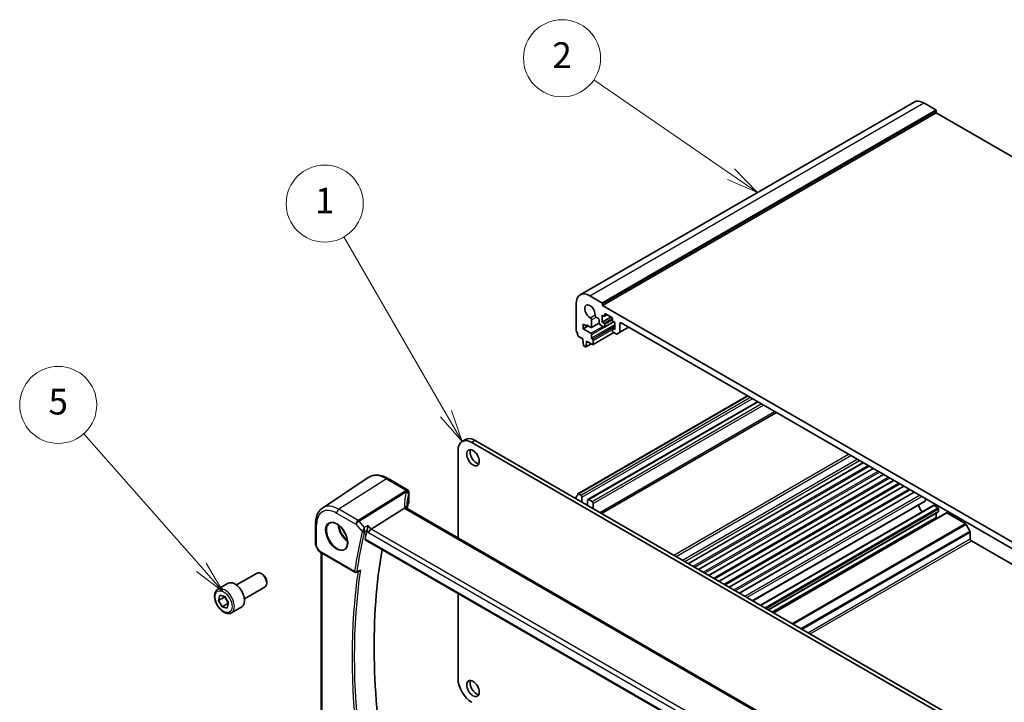
# Model space of a CAD drawing. Units: millimetres. Extents: x 0 to 6687, y 0 to 1124.
# Drawn here: x 803 to 1110, y 542 to 755 of the extents above; entities that cross this region are included whole.
import ezdxf

# ---------------------------------------------------------------- set-up
doc = ezdxf.new("R2010")
doc.units = ezdxf.units.MM
doc.layers.add('Symbol (TK)', color=100, linetype='Continuous', lineweight=18, true_color=0x00ff3f)
doc.layers.add('Visible (ISO)', color=7, linetype='Continuous', lineweight=35)
doc.layers.add('Visible Narrow (ISO)', color=7, linetype='Continuous', lineweight=25)
doc.styles.add('Note Text (TK2)', font='MS PGothic.ttf')

# ---------------------------------------------------------------- blocks, each defined once
blk = doc.blocks.new('バルーン1')
at = {"layer": 'Symbol (TK)', "color": 100, "true_color": 0x00ff40}
for p, q in [((248.458, 166.062), (240.518, 179.815)), ((248.025, 165.812), (249.708, 163.897)), ((248.458, 166.062), (249.708, 163.897)), ((249.708, 163.897), (248.891, 166.312))]:
    blk.add_line(p, q, dxfattribs=at)
at = {"layer": 'Symbol (TK)'}
blk.add_circle((239.018, 182.414), 3, dxfattribs=at)
at = {"layer": 'Symbol (TK)', "color": 7, "insert": (239.018, 182.39), "char_height": 2, "attachment_point": 5, "style": 'Note Text (TK2)'}
blk.add_mtext('1', dxfattribs=at)
blk = doc.blocks.new('バルーン2')
at = {"layer": 'Symbol (TK)', "color": 100, "true_color": 0x00ff40}
for p, q in [((270.644, 184.693), (259.957, 192.033)), ((272.704, 183.277), (270.927, 185.105)), ((270.361, 184.281), (272.704, 183.277)), ((270.644, 184.693), (272.704, 183.277))]:
    blk.add_line(p, q, dxfattribs=at)
at = {"layer": 'Symbol (TK)'}
blk.add_circle((257.494, 193.725), 3, dxfattribs=at)
at = {"layer": 'Symbol (TK)', "color": 7, "insert": (257.494, 193.708), "char_height": 2, "attachment_point": 5, "style": 'Note Text (TK2)'}
blk.add_mtext('2', dxfattribs=at)
blk = doc.blocks.new('バルーン5')
at = {"layer": 'Symbol (TK)', "color": 100, "true_color": 0x00ff40}
for p, q in [((229.424, 154.103), (220.255, 164.498)), ((229.424, 154.103), (231.078, 152.228)), ((231.078, 152.228), (229.799, 154.434)), ((229.049, 153.772), (231.078, 152.228))]:
    blk.add_line(p, q, dxfattribs=at)
at = {"layer": 'Symbol (TK)'}
blk.add_circle((218.274, 166.743), 3, dxfattribs=at)
at = {"layer": 'Symbol (TK)', "color": 7, "insert": (218.274, 166.738), "char_height": 2, "attachment_point": 5, "style": 'Note Text (TK2)'}
blk.add_mtext('5', dxfattribs=at)

msp = doc.modelspace()

# ---------------------------------------------------------------- linework, layer by layer
at = {"layer": 'Visible (ISO)'}
for p, q in [((977.638, 669.2513), (1081.5827, 729.2638)), ((1084.5827, 728.9666), (1088.3304, 726.8029)), ((984.5271, 665.8923), (1088.4718, 725.9048)), ((1088.4718, 726.558), (1088.4718, 725.9048)), ((1088.4718, 725.9048), (1234.2186, 641.7578)), ((980.638, 668.9542), (984.3857, 666.7904)), ((976.3954, 658.1233), (976.3954, 666.5047)), ((984.5271, 666.5455), (984.5271, 665.8923)), ((984.5271, 665.8923), (1130.8982, 581.3849)), ((983.1482, 662.0098), (982.6112, 662.3198)), ((984.4917, 662.8917), (984.4917, 660.7688)), ((985.0574, 662.5651), (984.4917, 662.8917)), ((984.4917, 660.7688), (987.1788, 662.3201)), ((985.2074, 662.5502), (985.9938, 663.0042)), ((985.2696, 663.1774), (985.2696, 662.6875)), ((987.4616, 662.1568), (985.4817, 663.2999)), ((978.5167, 660.136), (978.5167, 658.6663)), ((979.5774, 659.5236), (978.5167, 660.136)), ((978.5167, 658.6663), (980.0723, 659.5644)), ((979.5774, 659.8502), (979.5774, 659.5236)), ((980.9438, 659.0613), (979.5774, 659.8502)), ((979.5774, 659.5236), (979.8602, 659.6869)), ((981.0938, 659.0464), (983.5085, 660.4406)), ((981.1543, 661.4787), (981.1559, 659.1838)), ((983.5018, 660.5238), (983.5018, 661.3974)), ((985.0574, 659.2174), (983.8553, 659.9115)), ((984.4917, 660.7688), (985.0574, 660.4422)), ((985.2074, 659.2026), (988.0444, 660.8405)), ((985.2696, 660.0748), (985.2696, 659.3399)), ((987.6737, 661.2995), (987.6737, 661.7894)), ((987.7359, 658.824), (988.4515, 659.2372)), ((988.4515, 660.6055), (987.8859, 660.9321)), ((988.4515, 658.4826), (988.4515, 660.6055)), ((990.0072, 660.2789), (990.0072, 657.7535)), ((1125.0646, 582.7117), (990.3607, 660.483)), ((978.4813, 655.5024), (977.0886, 656.3065)), ((978.5167, 658.6663), (980.9421, 657.266)), ((981.1543, 656.8985), (981.1543, 655.8371)), ((981.6365, 653.7525), (988.0798, 657.4725)), ((987.6737, 657.9519), (987.6737, 658.6867)), ((987.8859, 658.8092), (988.4515, 658.4826)), ((988.8001, 657.0566), (987.8859, 657.5844)), ((989.9036, 657.5246), (989.0501, 657.0318)), ((989.9036, 657.5246), (992.6942, 659.1358)), ((978.4813, 655.0941), (978.4813, 655.5024)), ((978.6664, 653.5629), (978.4813, 655.0941)), ((979.2179, 653.0359), (978.8762, 653.2332)), ((979.3679, 653.021), (981.0735, 654.0058)), ((979.6127, 654.4409), (979.4277, 653.1234)), ((979.6127, 654.8492), (979.6127, 654.4409)), ((981.4865, 653.7673), (979.6127, 654.8492)), ((979.6127, 654.4409), (979.9663, 654.645)), ((981.3664, 655.4697), (981.4865, 655.4003)), ((981.6987, 655.0329), (981.6987, 653.8898)), ((976.9386, 607.3315), (1029.6802, 637.7819)), ((980.0345, 605.4963), (1032.8175, 635.9706)), ((984.2997, 601.1529), (1038.7116, 632.5676)), ((941.8938, 624.2011), (940.8331, 623.5888)), ((1098.7602, 533.8444), (943.8331, 623.2916)), ((1099.8209, 534.4568), (944.8938, 623.904)), ((939.5905, 620.8421), (939.5905, 593.529)), ((1011.3083, 585.5595), (1065.7201, 616.9742)), ((1014.4902, 583.7224), (1068.9021, 615.1371)), ((1017.6722, 581.8853), (1072.0841, 613.3)), ((897.3645, 602.8417), (911.6435, 612.3556)), ((923.8068, 608.5711), (917.852, 612.0091)), ((1020.8542, 580.0482), (1075.2661, 611.4629)), ((924.3068, 607.7051), (924.3068, 604.8693)), ((977.0886, 607.3167), (977.8096, 606.9004)), ((1024.0362, 578.2111), (1078.448, 609.6258)), ((1027.2182, 576.3739), (1081.63, 607.7887)), ((976.3954, 605.7165), (976.3954, 606.3003)), ((978.1631, 606.288), (978.1631, 604.6959)), ((979.9309, 603.6752), (979.9309, 605.2674)), ((980.2845, 605.4715), (981.3451, 604.8592)), ((981.6987, 604.2468), (981.6987, 602.6546)), ((1031.3352, 573.997), (1084.9954, 604.9777)), ((1085.0994, 605.7856), (1085.099, 605.2062)), ((922.949, 602.7911), (912.539, 596.3054)), ((1059.0371, 524.5664), (923.745, 602.6774)), ((1033.7367, 572.6105), (1087.55, 603.6796)), ((1036.2338, 571.1688), (1089.1521, 601.7212)), ((1037.8258, 570.2496), (1091.6806, 601.3427)), ((1087.8, 603.6548), (1089.0021, 602.9608)), ((1088.4364, 601.308), (1088.4364, 599.9398)), ((1089.2143, 602.5934), (1089.2143, 601.8585)), ((1091.8306, 601.3278), (1097.5177, 598.0443)), ((895.2479, 598.0601), (895.2479, 591.4402)), ((1037.4187, 570.4847), (1088.4364, 599.9398)), ((1088.4364, 599.9398), (1088.8436, 599.7047)), ((1097.7677, 597.7804), (1098.9748, 595.6896)), ((1099.0784, 595.3412), (1099.0784, 593.2241)), ((910.6838, 592.9872), (1048.265, 513.5546)), ((1099.432, 592.6117), (1134.2706, 572.4976)), ((895.3819, 590.9402), (896.1645, 589.5846)), ((896.5657, 589.2073), (907.4816, 582.9049)), ((896.9601, 534.4393), (896.9601, 588.9796)), ((870.5857, 578.9083), (877.0055, 582.6148)), ((907.9186, 582.8742), (908.8308, 583.2419)), ((878.6025, 582.2906), (878.2555, 582.4909)), ((880.0233, 579.8298), (880.0233, 579.4291)), ((864.8102, 577.5946), (867.9922, 579.4317)), ((873.0857, 574.5782), (879.5055, 578.2846)), ((865.0085, 574.1126), (865.4159, 575.7033)), ((866.7762, 575.1332), (865.0085, 574.1126)), ((866.1742, 572.1191), (865.0085, 574.1126)), ((865.4159, 575.7033), (866.9891, 575.3006)), ((866.9891, 575.3006), (868.1549, 573.3071)), ((939.5905, 576.2979), (939.5905, 549.7252)), ((867.942, 573.1397), (866.1742, 572.1191)), ((867.7475, 571.7163), (866.1742, 572.1191)), ((868.1549, 573.3071), (867.7475, 571.7163)), ((869.0602, 570.2333), (872.2422, 572.0705))]:
    msp.add_line(p, q, dxfattribs=at)
for centre, radius, start, end in [((923.3068, 607.7051), 1, 0, 60), ((896.2479, 591.4402), 1, 180, 210), ((907.7316, 583.3379), 0.5, 240, 291.953882)]:
    msp.add_arc(centre, radius, start, end, dxfattribs=at)
for centre, major_axis, ratio, start_param, end_param in [((1084.5827, 724.0677), (-3, 5.1962), 0.57735027, 5.49778714, 6.28318531), ((1088.3304, 726.6396), (0.1, -0.1732), 0.57735027, 0.78539816, 2.35619449), ((980.638, 664.0552), (-3, 5.1962), 0.57735027, 5.49778714, 7.06858347), ((980.638, 664.0552), (-1.15, 1.9919), 0.57735027, 3.84472578, 8.72164483), ((984.3857, 666.6271), (0.1, -0.1732), 0.57735027, 0.78539816, 2.35619449), ((982.6112, 662.7281), (-0.25, 0.433), 0.57735027, 0.70313313, 2.35619449), ((985.0574, 662.81), (0.15, -0.2598), 0.57735027, 5.49778714, 7.06858347), ((985.4817, 663.055), (-0.15, 0.2598), 0.57735027, 5.49778714, 7.06858347), ((980.8007, 661.6828), (0.25, -0.433), 0.57735027, 0.78539816, 2.43845953), ((980.9438, 659.3062), (0.15, -0.2598), 0.57735027, 5.49778714, 7.06858347), ((983.1482, 661.6015), (-0.25, 0.433), 0.57735027, 3.92702359, 5.49778714), ((983.8553, 660.3197), (-0.25, 0.433), 0.57735027, 0.78541239, 2.35619449), ((985.0574, 660.1972), (0.15, -0.2598), 0.57735027, 0.78539816, 2.35619449), ((985.0574, 659.4624), (0.15, -0.2598), 0.57735027, 5.49778714, 7.06858347), ((987.4616, 661.9119), (-0.15, 0.2598), 0.57735027, 3.92699082, 5.49778714), ((987.8859, 661.177), (-0.15, 0.2598), 0.57735027, 0.78539816, 2.35619449), ((990.3607, 660.0748), (-0.25, 0.433), 0.57735027, 5.49778714, 7.06858345), ((976.7489, 657.9191), (-0.25, 0.433), 0.57735027, 0.78539816, 1.55239217), ((975.4761, 657.2374), (-1, 1.7321), 0.57735027, 4.05779831, 4.69398482), ((977.0886, 656.5514), (-0.15, 0.2598), 0.57735027, 0.91620566, 2.35619449), ((980.9421, 657.021), (0.15, -0.2598), 0.57735027, 0.78539816, 2.35619449), ((987.8859, 658.5642), (-0.15, 0.2598), 0.57735027, 5.49778714, 7.06858347), ((987.8859, 657.8294), (-0.15, 0.2598), 0.57735027, 0.78539816, 2.35619447), ((988.8001, 657.4649), (0.25, -0.433), 0.57735027, 5.49778713, 6.28318529), ((989.6536, 657.9577), (0.25, -0.433), 0.57735027, 0, 0.78539815), ((978.8762, 653.4781), (-0.15, 0.2598), 0.57735027, 0.93428811, 2.35619449), ((979.2179, 653.2808), (0.15, -0.2598), 0.57735027, 5.49778714, 6.91969352), ((981.3664, 655.7146), (0.15, -0.2598), 0.57735027, 3.92699082, 5.49778714), ((981.4865, 655.1554), (0.15, -0.2598), 0.57735027, 0.78539816, 2.35619449), ((981.4865, 654.0123), (0.15, -0.2598), 0.57735027, 5.49778714, 7.06858347), ((943.8331, 618.3926), (-3, 5.1962), 0.57735027, 5.49778714, 7.06858347), ((944.8938, 619.005), (-3, 5.1962), 0.57735027, 5.49778714, 6.28318531), ((945.2827, 619.1479), (1.375, -2.3816), 0.57735027, 3.53755322, 5.88722474), ((975.4761, 608.2476), (1, -1.7321), 0.57735027, 0.01840416, 0.65459067), ((977.0886, 607.0717), (-0.15, 0.2598), 0.57735027, 5.49778714, 6.93777597), ((943.6549, 602.1574), (19.9965, 0.6268), 0.59713441, 2.87307127, 3.04421449), ((923.3068, 604.8492), (-0.9998, -0.0313), 0.59713441, 2.87307127, 3.12287743), ((976.7489, 606.0962), (-0.25, 0.433), 0.57735027, 0.01840416, 0.78539816), ((977.8096, 606.4922), (0.25, -0.433), 0.57735027, 0.78539816, 2.35619449), ((980.2845, 605.0633), (-0.25, 0.433), 0.57735027, 5.49778714, 7.06858347), ((981.3451, 604.4509), (0.25, -0.433), 0.57735027, 0.78539816, 2.35619449), ((1084.7454, 605.4107), (0.25, -0.433), 0.57735027, 0, 0.78455453), ((945.1182, 599.2977), (-19.5687, 11.3044), 0.77995516, 0.42332973, 0.44371317), ((1084.5827, 603.2262), (1.15, -1.9919), 0.57735027, 4.10613879, 5.20660723), ((1087.8, 603.2466), (-0.25, 0.433), 0.57735027, 5.49778714, 6.28318531), ((1089.0021, 602.7159), (0.15, -0.2598), 0.57735027, 0.78539816, 2.35619449), ((1089.0021, 601.981), (0.15, -0.2598), 0.57735027, 0, 0.78539816), ((1091.8306, 601.0829), (-0.15, 0.2598), 0.57735027, 5.49778714, 6.28318531), ((1097.5177, 597.6361), (0.25, -0.433), 0.57735027, 1.57079633, 2.35619449), ((1062.54, 466.5337), (-110.0353, 190.5867), 0.57735027, 0.55025293, 0.56690699), ((912.4093, 595.6077), (0.6441, 0.7798), 0.43116621, 0.91019597, 2.42863242), ((1098.7248, 595.5453), (0.25, -0.433), 0.57735027, 0.78539816, 1.57079633), ((1099.432, 593.02), (0.25, -0.433), 0.57735027, 3.92699082, 5.49778714), ((1068.5504, 470.0038), (-109.6635, 189.9427), 0.57735027, 0.60665527, 0.99903175), ((878.2555, 580.4497), (-1.25, 2.1651), 0.57735027, 3.14159265, 6.28318531), ((870.1172, 575.7511), (-2.125, 3.6806), 0.57735027, 3.14159265, 6.28318531), ((878.6025, 580.65), (-1.0046, 1.7401), 0.57735027, 3.92699082, 5.49778714), ((943.8331, 547.2757), (3, -5.1962), 0.57735027, 3.92699082, 5.49778714), ((945.2827, 547.2962), (1.375, -2.3816), 0.57735027, 3.53755322, 5.88722474)]:
    msp.add_ellipse(centre, major_axis=major_axis, ratio=ratio, start_param=start_param, end_param=end_param, dxfattribs=at)
for centre in [(944.222, 618.5355), (944.222, 546.6838)]:
    msp.add_ellipse(centre, major_axis=(1.375, -2.3816), ratio=0.57735027, dxfattribs=at)
for points, knots in [([(917.852, 612.0091), (917.4252, 612.2555), (916.9934, 612.4643), (916.1269, 612.7985), (915.6921, 612.9239), (914.8276, 613.0823), (914.3978, 613.1151), (913.5558, 613.0783), (913.1435, 613.0083), (912.3578, 612.7608), (911.9847, 612.5829), (911.6435, 612.3556)], [1.570796327, 1.570796327, 1.570796327, 1.570796327, 1.735289236, 1.735289236, 1.899782145, 1.899782145, 2.064275055, 2.064275055, 2.228767964, 2.228767964, 2.393260873, 2.393260873, 2.393260873, 2.393260873]), ([(897.3645, 602.8417), (897.0805, 602.6525), (896.8209, 602.4261), (896.3613, 601.9134), (896.1612, 601.6274), (895.8219, 601.0103), (895.6826, 600.6791), (895.4624, 599.9821), (895.3813, 599.6161), (895.274, 598.8569), (895.2479, 598.4636), (895.2479, 598.0601)], [2.393260873, 2.393260873, 2.393260873, 2.393260873, 2.542927229, 2.542927229, 2.692593585, 2.692593585, 2.842259942, 2.842259942, 2.991926298, 2.991926298, 3.141592654, 3.141592654, 3.141592654, 3.141592654]), ([(923.6509, 602.744), (923.6394, 602.7547), (923.6271, 602.7647), (923.5509, 602.8188), (923.4705, 602.8474), (923.2818, 602.8693), (923.1754, 602.862), (923.0632, 602.8371)], [-0.0841410976, -0.0841410976, -0.0841410976, -0.0841410976, -0.0762139606, -0.0762139606, -0.0382614641, -0.0382614641, 0, 0, 0, 0]), ([(923.745, 602.6774), (923.7359, 602.6826), (923.7274, 602.6878), (923.7115, 602.6978), (923.7041, 602.7028), (923.6904, 602.7122), (923.6841, 602.7168), (923.6727, 602.7255), (923.6676, 602.7296), (923.6584, 602.7373), (923.6544, 602.7408), (923.6509, 602.744)], [0, 0, 0, 0, 0.043586558, 0.043586558, 0.087173116, 0.087173116, 0.130759674, 0.130759674, 0.174346232, 0.174346232, 0.21793279, 0.21793279, 0.21793279, 0.21793279]), ([(923.7073, 602.7007), (923.6996, 602.7238), (923.6929, 602.7464), (923.6811, 602.7917), (923.6761, 602.8144), (923.6681, 602.8579), (923.6651, 602.8788), (923.661, 602.9185), (923.6598, 602.9373), (923.6594, 602.9552)], [-1.218444244, -1.218444244, -1.218444244, -1.218444244, -1.148242852, -1.148242852, -1.073260176, -1.073260176, -0.9982775, -0.9982775, -0.923294824, -0.923294824, -0.923294824, -0.923294824]), ([(899.6531, 598.2), (899.9089, 598.3334), (900.2096, 598.3918), (900.8575, 598.3432), (901.1981, 598.2479), (901.8893, 597.9191), (902.2387, 597.6901), (902.9175, 597.1187), (903.2467, 596.7762), (903.8505, 596.011), (904.1248, 595.5881), (904.5891, 594.7059), (904.7789, 594.2467), (905.0544, 593.3409), (905.1403, 592.8945), (905.2016, 592.0622), (905.1774, 591.6764), (905.0271, 591.0023), (904.9008, 590.7153), (904.6173, 590.3317), (904.4806, 590.2034), (904.3265, 590.1054)], [3.95168604, 3.95168604, 3.95168604, 3.95168604, 4.30202145, 4.30202145, 4.6246083, 4.6246083, 4.93757234, 4.93757234, 5.25097983, 5.25097983, 5.56555189, 5.56555189, 5.88041447, 5.88041447, 6.19456055, 6.19456055, 6.50744561, 6.50744561, 6.82216596, 6.82216596, 7.04388825, 7.04388825, 7.04388825, 7.04388825]), ([(911.6, 597.3897), (911.5998, 597.388), (911.5996, 597.3864), (911.5836, 597.2583), (911.5624, 597.1209), (911.5114, 596.8425), (911.4818, 596.7004), (911.4167, 596.4267), (911.3815, 596.2942), (911.3138, 596.0725), (911.2827, 595.9812), (911.2513, 595.9019)], [-0.00060878, -0.00060878, -0.00060878, -0.00060878, 0, 0, 0.046376302, 0.046376302, 0.090448049, 0.090448049, 0.131239096, 0.131239096, 0.163237368, 0.163237368, 0.163237368, 0.163237368]), ([(910.6838, 592.9872), (910.6824, 592.988), (910.6811, 592.9888), (910.653, 593.0064), (910.6331, 593.0342), (910.6156, 593.1045), (910.6169, 593.1464), (910.6262, 593.1895)], [0.0368240336, 0.0368240336, 0.0368240336, 0.0368240336, 0.0377684946, 0.0377684946, 0.0568836032, 0.0568836032, 0.0750304918, 0.0750304918, 0.0750304918, 0.0750304918]), ([(896.1645, 589.5846), (896.1859, 589.5475), (896.2092, 589.5141), (896.258, 589.4528), (896.2835, 589.4249), (896.336, 589.373), (896.3631, 589.349), (896.4186, 589.304), (896.4471, 589.2831), (896.5054, 589.2435), (896.5352, 589.2248), (896.5657, 589.2073)], [0.83221459, 0.83221459, 0.83221459, 0.83221459, 0.955310532, 0.955310532, 1.078406474, 1.078406474, 1.201502415, 1.201502415, 1.324598357, 1.324598357, 1.447694299, 1.447694299, 1.447694299, 1.447694299]), ([(908.8308, 583.2419), (908.8925, 583.2667), (908.9523, 583.3015), (909.0728, 583.3909), (909.133, 583.4485), (909.1868, 583.513), (909.1877, 583.5141), (909.1886, 583.5152)], [-0.0460187085, -0.0460187085, -0.0460187085, -0.0460187085, -0.024813875, -0.024813875, 0, 0, 0.0004308518, 0.0004308518, 0.0004308518, 0.0004308518]), ([(869.0602, 570.2333), (868.8305, 570.1007), (868.5707, 570.0222), (868.0107, 569.9728), (867.7094, 570.0108), (867.0712, 570.2021), (866.7341, 570.371), (866.0732, 570.8228), (865.7503, 571.1104), (865.1588, 571.7668), (864.8901, 572.1349), (864.4298, 572.9158), (864.2379, 573.328), (863.9481, 574.1615), (863.8507, 574.5826), (863.7651, 575.3988), (863.7776, 575.7938), (863.9272, 576.5097), (864.0614, 576.8339), (864.4115, 577.3031), (864.5973, 577.4716), (864.8102, 577.5946)], [1.58042037, 1.58042037, 1.58042037, 1.58042037, 1.84302895, 1.84302895, 2.12986363, 2.12986363, 2.45769382, 2.45769382, 2.79789154, 2.79789154, 3.13543236, 3.13543236, 3.47123746, 3.47123746, 3.80848316, 3.80848316, 4.14863208, 4.14863208, 4.47860433, 4.47860433, 4.72201303, 4.72201303, 4.72201303, 4.72201303])]:
    msp.add_open_spline(points, degree=3, knots=knots, dxfattribs=at)
for points in [[(923.0632, 602.8371), (923.0214, 602.8278), (922.9833, 602.8124), (922.949, 602.7911)], [(911.2513, 595.9019), (911.2329, 595.8553), (911.2188, 595.8105), (911.209, 595.7689)]]:
    msp.add_open_spline(points, degree=3, dxfattribs=at)
for points, weights in [([(866.8668, 575.3319), (866.8249, 575.2363), (866.7762, 575.1332)], [1.02718597716, 1.01505884529, 1]), ([(866.7762, 575.1332), (867.5948, 574.2725), (867.942, 573.1397)], [1, 1.15470053838, 1]), ([(867.942, 573.1397), (868.0284, 573.1342), (868.1089, 573.1274)], [1, 1.01144941812, 1.02120408873])]:
    msp.add_rational_spline(points, weights, degree=2, dxfattribs=at)
at = {"layer": 'Visible Narrow (ISO)'}
for p, q in [((980.638, 668.9542), (1084.5827, 728.9666)), ((984.3857, 666.7904), (1088.3304, 726.8029)), ((984.5271, 666.5455), (1088.4718, 726.558)), ((980.7717, 662.1064), (982.2589, 662.9651)), ((981.1543, 661.4787), (982.6112, 662.3198)), ((985.2696, 663.1774), (985.4817, 663.2999)), ((985.2696, 662.6875), (985.906, 663.055)), ((980.9421, 657.266), (984.6898, 659.4297)), ((981.1543, 655.8371), (988.4515, 660.0502)), ((981.1543, 656.8985), (985.1252, 659.1911)), ((981.1559, 659.1838), (983.5018, 660.5382)), ((981.3664, 655.4697), (988.4515, 659.5603)), ((981.4865, 655.4003), (988.4515, 659.4216)), ((985.0574, 660.4422), (987.6427, 661.9348)), ((985.2696, 660.0748), (987.6737, 661.4628)), ((985.2696, 659.3399), (987.9566, 660.8912)), ((990.0072, 660.2789), (990.3607, 660.483)), ((990.0072, 657.7535), (992.5477, 659.2203)), ((981.6987, 655.0329), (987.6737, 658.4826)), ((981.6987, 653.8898), (987.9919, 657.5232)), ((987.8859, 658.8092), (988.4515, 659.1358)), ((979.4277, 653.1234), (981.0148, 654.0397)), ((977.0886, 607.3167), (1029.768, 637.7312)), ((977.8096, 606.9004), (1030.489, 637.3149)), ((978.1631, 606.288), (1031.1962, 636.9067)), ((980.2845, 605.4715), (1032.9639, 635.886)), ((981.3451, 604.8592), (1034.0246, 635.2737)), ((981.6987, 604.2468), (1034.7317, 634.8654)), ((983.7139, 601.4911), (1038.1258, 632.9058)), ((944.8938, 623.904), (943.8331, 623.2916)), ((1006.7656, 588.1822), (1061.1775, 619.5969)), ((1007.4727, 587.774), (1061.8846, 619.1887)), ((1009.4526, 586.6309), (1063.8645, 618.0456)), ((1010.1597, 586.2226), (1064.5716, 617.6373)), ((1011.2204, 585.6103), (1065.6323, 617.025)), ((1012.776, 584.7121), (1067.1879, 616.1268)), ((1013.2003, 584.4672), (1067.6121, 615.8819)), ((1014.4024, 583.7731), (1068.8142, 615.1879)), ((1015.958, 582.875), (1070.3699, 614.2897)), ((1016.3823, 582.63), (1070.7941, 614.0448)), ((1017.5843, 581.936), (1071.9962, 613.3507)), ((917.315, 611.9371), (902.4657, 602.4653)), ((917.315, 611.9371), (923.2697, 608.4991)), ((1019.14, 581.0379), (1073.5518, 612.4526)), ((1019.5642, 580.7929), (1073.9761, 612.2076)), ((1020.7663, 580.0989), (1075.1782, 611.5136)), ((1022.322, 579.2008), (1076.7338, 610.6155)), ((1022.7462, 578.9558), (1077.1581, 610.3705)), ((923.1257, 608.1294), (908.4701, 598.9987)), ((908.7859, 598.7303), (923.4415, 607.861)), ((924.2757, 607.5624), (924.2757, 604.721)), ((1023.9483, 578.2618), (1078.3602, 609.6765)), ((1025.5039, 577.3636), (1079.9158, 608.7784)), ((1025.9282, 577.1187), (1080.3401, 608.5334)), ((1027.1303, 576.4247), (1081.5422, 607.8394)), ((979.4713, 603.9406), (979.9309, 604.206)), ((1028.85, 575.4318), (1083.2619, 606.8465)), ((1029.5574, 575.0234), (1083.9693, 606.4381)), ((1031.1891, 574.0813), (1085.099, 605.2062)), ((901.7956, 601.263), (907.8, 597.7964)), ((908.4701, 598.9987), (902.4657, 602.4653)), ((923.208, 602.6053), (1058.5001, 524.4944)), ((1033.8832, 572.5259), (1087.8, 603.6548)), ((1035.0852, 571.8319), (1089.0021, 602.9608)), ((1035.5095, 571.5869), (1089.2143, 602.5934)), ((1036.1459, 571.2195), (1089.2143, 601.8585)), ((1037.9137, 570.1989), (1091.8306, 601.3278)), ((910.4408, 596.8193), (908.7859, 598.7303)), ((1043.6008, 566.9154), (1097.5177, 598.0443)), ((895.5408, 591.032), (895.5408, 597.6518)), ((907.8, 597.7964), (909.7524, 595.542)), ((911.209, 595.7689), (911.7022, 595.1994)), ((912.539, 596.3054), (911.6, 597.3897)), ((911.7022, 595.1994), (1047.9714, 516.5243)), ((1048.6631, 517.7142), (912.539, 596.3054)), ((1043.9544, 566.7113), (1097.7677, 597.7804)), ((1046.3686, 565.3174), (1098.9748, 595.6896)), ((1046.7222, 565.1133), (1099.0784, 595.3412)), ((1048.2316, 513.743), (910.6262, 593.1895)), ((1048.5556, 564.0548), (1099.0784, 593.2241)), ((1049.2627, 563.6465), (1099.432, 592.6117)), ((895.5408, 591.032), (895.3819, 590.9402)), ((896.4621, 589.4362), (895.5408, 591.032)), ((907.3781, 583.1338), (896.4621, 589.4362)), ((897.253, 534.2013), (897.253, 588.8105))]:
    msp.add_line(p, q, dxfattribs=at)
for centre, major_axis, ratio, start_param, end_param in [((917.315, 603.0007), (-5.4724, 9.4785), 0.57735027, 5.49778714, 6.32025169), ((917.352, 611.1431), (0.5, 0.866), 0.57735027, 0, 0.83775804), ((943.9337, 598.5081), (-18.1029, 14.1911), 0.75001748, 0.31115287, 0.55275421), ((943.6179, 605.9604), (20.9911, 1.006), 0.60672809, 2.86271693, 2.89216311), ((923.1627, 607.3354), (0.9395, -0.3425), 0.77044377, 0.28374236, 1.88256555), ((923.1627, 607.3354), (0.5288, -0.8488), 0.53916863, 1.87411749, 2.33711808), ((923.3068, 607.7051), (0.5, 0.866), 0.57735027, 0, 0.83775804), ((923.3068, 607.7051), (0.9237, -0.383), 0.76435637, 0.31840008, 1.91590925), ((923.1627, 607.3354), (0.9664, -0.2569), 0.5848899, 0.22184704, 1.43596718), ((943.6549, 597.9825), (-16.9036, 14.3147), 0.7467598, 0.34353501, 0.56389498), ((943.6549, 605.1664), (-19.9906, -1.0088), 0.60814577, 6.0026992, 6.03214538), ((923.3068, 607.7051), (1, 0), 0.57735027, 6.03337915, 6.28318531), ((901.7956, 594.0406), (-4.4228, 7.6606), 0.57735027, 5.49778714, 7.06858347), ((902.4657, 594.4275), (-4.9221, 8.5254), 0.57735027, 5.49778714, 6.32025169), ((902.5027, 601.6713), (-0.5, -0.866), 0.57735027, 3.97935069, 5.49778714), ((922.6597, 602.9317), (0.9997, 0.0235), 0.54240086, 0, 1.27548062), ((924.938, 602.9859), (-1.7241, 1.3515), 0.75001748, 0.55275421, 0.88717284), ((924.6222, 603.5074), (1.9992, 0.0958), 0.60672809, 3.69229389, 3.89792125), ((923.245, 601.8113), (0.5, 0.866), 0.57735027, 0, 0.83775804), ((896.2479, 598.0601), (-1, 0), 0.57735027, 0, 0.78539816), ((901.9321, 594.1194), (2.3374, -4.0485), 0.57735027, 3.11689743, 6.30788053), ((908.5071, 598.2047), (-0.5, -0.866), 0.57735027, 3.97935069, 5.49778714), ((908.5071, 598.2047), (0.7559, 0.6547), 0.25819889, 0.98263389, 2.50107034), ((908.5071, 598.2047), (-0.5288, 0.8488), 0.53916863, 5.01571015, 5.47871073), ((905.3361, 596.0847), (2.2534, -3.903), 0.57735027, 3.97951703, 5.44526094), ((905.4726, 596.1635), (-2.1534, 3.7299), 0.57735027, 0.89900688, 2.24258578), ((905.4726, 596.1635), (1.4804, -2.5641), 0.57735027, 4.28980414, 5.13497382), ((1061.4794, 465.9213), (110.33, -191.0971), 0.57735027, 3.69159016, 3.76958736), ((1061.8021, 466.1076), (-110.0809, 190.6658), 0.57735027, 0.5499975, 0.62799471), ((910.1059, 595.7461), (-0.4866, 0.1149), 0.69608442, 0.93425065, 2.41778052), ((910.1271, 595.8127), (-0.465, 0.1837), 0.59150568, 1.0667146, 2.5113602), ((896.2479, 591.4402), (-1, 0), 0.57735027, 0, 0.78539816), ((897.2002, 589.7908), (1.0509, 0.1639), 0.32934228, 3.26824191, 3.88372162), ((896.8157, 589.6403), (-0.25, -0.433), 0.57735027, 5.49778714, 6.28318531), ((1062.54, 466.5337), (110.2644, -190.9835), 0.57735027, 3.77319108, 4.08178315), ((1062.8628, 466.72), (-110.0153, 190.5521), 0.57735027, 0.62850277, 0.94229356), ((907.7316, 583.3379), (-0.4945, 0.0738), 0.66071499, 0.87750569, 2.36103556), ((907.7316, 583.3379), (-0.25, -0.433), 0.57735027, 5.49778714, 6.28318531), ((907.7316, 583.3379), (0.1869, -0.4637), 0.58090381, 0, 0.70616706), ((866.9352, 573.9139), (2.125, -3.6806), 0.57735027, 0, 3.14159265)]:
    msp.add_ellipse(centre, major_axis=major_axis, ratio=ratio, start_param=start_param, end_param=end_param, dxfattribs=at)
for centre, major_axis in [((901.7956, 594.0406), (-2.4374, 4.2216)), ((866.5817, 573.7098), (1.875, -3.2476))]:
    msp.add_ellipse(centre, major_axis=major_axis, ratio=0.57735027, dxfattribs=at)
for points, knots in [([(909.8073, 595.6606), (909.7963, 595.64), (909.7861, 595.6197), (909.7678, 595.5802), (909.7596, 595.5608), (909.7524, 595.542)], [-0.00916750543, -0.00916750543, -0.00916750543, -0.00916750543, -0.00458375271, -0.00458375271, 0, 0, 0, 0]), ([(910.4408, 596.8193), (910.3913, 596.7302), (910.3358, 596.6299), (910.2213, 596.4218), (910.1616, 596.313), (910.0581, 596.1236), (910.0141, 596.0429), (909.9357, 595.8984), (909.9008, 595.834), (909.8464, 595.7333), (909.8263, 595.6958), (909.8073, 595.6606)], [-0.0004102015, -0.0004102015, -0.0004102015, -0.0004102015, 0.0231126512, 0.0231126512, 0.0451624518, 0.0451624518, 0.0605338081, 0.0605338081, 0.0730869062, 0.0730869062, 0.0809325925, 0.0809325925, 0.0809325925, 0.0809325925]), ([(910.4176, 595.4357), (910.4201, 595.4464), (910.4231, 595.4573), (910.4302, 595.4794), (910.4342, 595.4907), (910.4387, 595.5022)], [0, 0, 0, 0, 0.00458375271, 0.00458375271, 0.00916750543, 0.00916750543, 0.00916750543, 0.00916750543]), ([(910.4387, 595.5022), (910.4501, 595.5393), (910.4602, 595.5793), (910.4831, 595.6879), (910.4937, 595.7584), (910.5106, 595.9183), (910.5152, 596.0089), (910.5174, 596.2237), (910.511, 596.3491), (910.4858, 596.5922), (910.4659, 596.7115), (910.4408, 596.8193)], [-0.0809325925, -0.0809325925, -0.0809325925, -0.0809325925, -0.0730869062, -0.0730869062, -0.0605338081, -0.0605338081, -0.0451624518, -0.0451624518, -0.0231126512, -0.0231126512, 0.0004102015, 0.0004102015, 0.0004102015, 0.0004102015]), ([(910.4387, 595.5022), (910.5085, 595.5365), (910.5783, 595.5708), (910.6481, 595.6051), (910.8451, 595.702), (911.042, 595.7989), (911.239, 595.8958)], [0.270185247, 0.270185247, 0.270185247, 0.270185247, 0.297396079, 0.297396079, 0.297396079, 0.374198031, 0.374198031, 0.374198031, 0.374198031]), ([(909.1886, 583.5152), (908.8832, 583.392), (908.5777, 583.2689), (908.2722, 583.1457), (908.1977, 583.1157), (908.1232, 583.0856), (908.0487, 583.0556)], [-0.370637059, -0.370637059, -0.370637059, -0.370637059, -0.249255344, -0.249255344, -0.249255344, -0.219647555, -0.219647555, -0.219647555, -0.219647555])]:
    msp.add_open_spline(points, degree=3, knots=knots, dxfattribs=at)
for points in [[(911.6, 597.3897), (911.2136, 597.1996), (910.8272, 597.0095), (910.4408, 596.8193)], [(911.2513, 595.9019), (911.2472, 595.8999), (911.2431, 595.8978), (911.239, 595.8958)]]:
    msp.add_open_spline(points, degree=3, dxfattribs=at)

# ---------------------------------------------------------------- block references
at = {"layer": 'Symbol (TK)', "xscale": 4, "yscale": 4, "zscale": 4}
for name in ['バルーン2', 'バルーン1', 'バルーン5']:
    msp.add_blockref(name, (-58, -32), dxfattribs=at)

doc.saveas('drawing.dxf')
